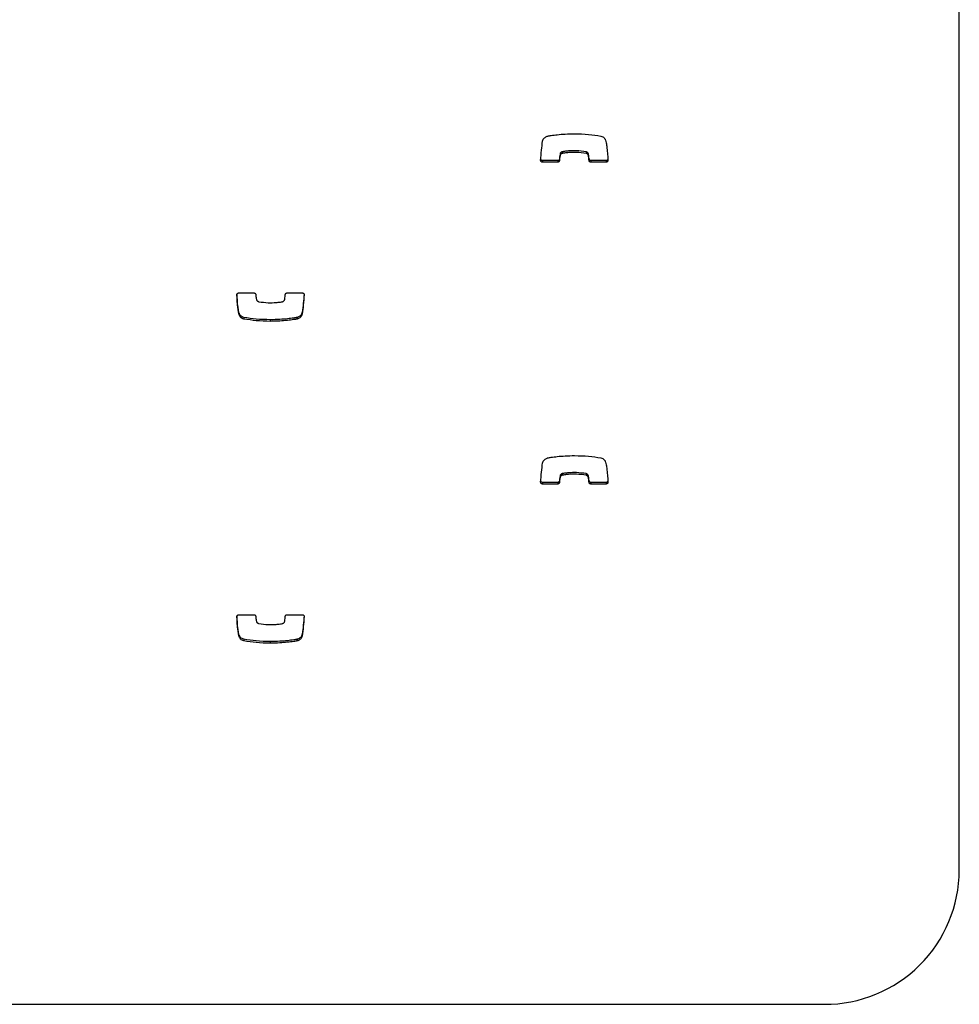
# Model space of a CAD drawing. Units: metres. Extents: x 1697.9 to 1708.1, y 1335.8 to 1359.4.
# Drawn here: x 1702.3 to 1702.5, y 1335.8 to 1336 of the extents above; entities that cross this region are included whole.
import ezdxf

# ---------------------------------------------------------------- set-up
doc = ezdxf.new("R2010")
doc.units = ezdxf.units.M

msp = doc.modelspace()

# ---------------------------------------------------------------- linework, layer by layer
at = {"color": 7, "linetype": 'Continuous', "lineweight": 25}
for p, q in [((1702.461979077163, 1335.819081808697), (1702.461979077163, 1336.067814975034)), ((1702.387958112317, 1335.951901395455), (1702.387958112317, 1335.951599765014)), ((1702.388366121752, 1335.952327501905), (1702.388366121752, 1335.952025871464)), ((1702.388404478663, 1335.952337518746), (1702.388404478663, 1335.952035888306)), ((1702.39279192145, 1335.952334396848), (1702.39279192145, 1335.952032766407)), ((1702.393186998729, 1335.951988136319), (1702.393186998729, 1335.951686505878)), ((1702.384686867235, 1335.950709001468), (1702.384686867235, 1335.950407371027)), ((1702.387540247667, 1335.950709001468), (1702.384686867235, 1335.950709001468)), ((1702.387540247618, 1335.950407378281), (1702.384686867235, 1335.950407371027)), ((1702.387540247667, 1335.950709001468), (1702.387540247618, 1335.950407378281)), ((1702.387852229326, 1335.95099283485), (1702.387852229326, 1335.950691204409)), ((1702.393336590364, 1335.950995621155), (1702.393336590364, 1335.950693990714)), ((1702.393650961157, 1335.950709001468), (1702.393650961157, 1335.950407371027)), ((1702.396511213429, 1335.950709001468), (1702.393650961157, 1335.950709001468)), ((1702.396511213429, 1335.950407371027), (1702.393650961157, 1335.950407371027)), ((1702.396511213429, 1335.950709001468), (1702.396511213429, 1335.950407371027)), ((1702.328377690314, 1335.926149646701), (1702.331237942586, 1335.926149646701)), ((1702.337348656076, 1335.926149646701), (1702.340202036509, 1335.926149646701)), ((1702.328484672225, 1335.922376659056), (1702.328484672225, 1335.922075028616)), ((1702.340162719506, 1335.922569354049), (1702.340162719506, 1335.922267723608)), ((1702.329367520166, 1335.921602739359), (1702.329367520166, 1335.921301108918)), ((1702.334251538213, 1335.921184311931), (1702.334251538213, 1335.92088268149)), ((1702.339198859058, 1335.921602739359), (1702.339198859058, 1335.921301108918)), ((1702.339204228492, 1335.921603489145), (1702.339204228492, 1335.921301858704)), ((1702.384686867235, 1335.891013041547), (1702.384686867235, 1335.890711411106)), ((1702.387540247667, 1335.891013041547), (1702.384686867235, 1335.891013041547)), ((1702.387540247667, 1335.891013041547), (1702.387540247667, 1335.890711411106)), ((1702.387852229326, 1335.891296874929), (1702.387852229326, 1335.890995244489)), ((1702.387958112317, 1335.892205435534), (1702.387958112317, 1335.891903805093)), ((1702.388366121752, 1335.892631541984), (1702.388366121752, 1335.892329911544)), ((1702.388404478663, 1335.892641558826), (1702.388404478663, 1335.892339928385)), ((1702.39279192145, 1335.892638436927), (1702.39279192145, 1335.892336806486)), ((1702.393186998729, 1335.892292176398), (1702.393186998729, 1335.891990545957)), ((1702.393336590364, 1335.891299661234), (1702.393336590364, 1335.890998030794)), ((1702.393650961157, 1335.891013041547), (1702.393650961157, 1335.890711411106)), ((1702.396511213429, 1335.891013041547), (1702.393650961157, 1335.891013041547)), ((1702.396511213429, 1335.891013041547), (1702.396511213429, 1335.890711411106)), ((1702.387540247667, 1335.890711411106), (1702.384686867235, 1335.890711411106)), ((1702.396511213429, 1335.890711411106), (1702.393650961157, 1335.890711411106)), ((1702.328377690314, 1335.86645368678), (1702.331237942586, 1335.86645368678)), ((1702.337348656076, 1335.86645368678), (1702.340202036509, 1335.86645368678)), ((1702.328484672225, 1335.862680699136), (1702.328484672225, 1335.862379068695)), ((1702.329367520166, 1335.861906779438), (1702.329367520166, 1335.861605148998)), ((1702.339198859058, 1335.861906779438), (1702.339198859058, 1335.861605148998)), ((1702.339204228492, 1335.861907529224), (1702.339204228492, 1335.861605898784)), ((1702.340162719506, 1335.862873394128), (1702.340162719506, 1335.862571763687)), ((1702.334251538213, 1335.86148835201), (1702.334251538213, 1335.861186721569)), ((1700.991979077163, 1335.794208492063), (1702.436979077163, 1335.794208492063))]:
    msp.add_line(p, q, dxfattribs=at)
msp.add_arc((1702.437044056667, 1335.819143504218), 0.02493509682137696, 269.8506901459028, 359.8582361061158, dxfattribs=at)
for points, knots in [([(1702.384726184237, 1335.95428929412), (1702.384758803988, 1335.954412019366), (1702.384820639861, 1335.954644664385), (1702.385047172144, 1335.954909275084), (1702.385295667151, 1335.955091011448), (1702.385511106648, 1335.955198707576), (1702.385642349034, 1335.955241392846), (1702.385684675251, 1335.955255159023)], [0, 0, 0, 0, 0.2635177452308493, 0.4995393620262649, 0.7114581631576594, 0.9069440549039038, 1, 1, 1, 1]), ([(1702.385684675251, 1335.955255159023), (1702.385685713024, 1335.955255446041), (1702.38568747349, 1335.955255932935), (1702.38568929637, 1335.955255915831), (1702.385690044685, 1335.955255908809)], [0, 0, 0, 0, 0.58948766067742, 1, 1, 1, 1]), ([(1702.385690044685, 1335.955255908809), (1702.385893394806, 1335.955292107559), (1702.386476983908, 1335.955395993387), (1702.387542850189, 1335.955525001725), (1702.388988860724, 1335.955647558704), (1702.390053359984, 1335.955664849927), (1702.39063736553, 1335.955674336238)], [0, 0, 0, 0, 0.1246495610694679, 0.3577284593875033, 0.6476370101077634, 1, 1, 1, 1]), ([(1702.39063736553, 1335.955674336238), (1702.391515408802, 1335.955656019714), (1702.39315287313, 1335.955621861199), (1702.39477095274, 1335.955371855926), (1702.395521383578, 1335.955255908809)], [0, 0, 0, 0, 0.5362213129786598, 1, 1, 1, 1]), ([(1702.395521383578, 1335.955255908809), (1702.395641780779, 1335.955218483768), (1702.395874618359, 1335.955146107036), (1702.396133509699, 1335.954935142506), (1702.396311963499, 1335.954711988186), (1702.396374193525, 1335.954556865658), (1702.396404231518, 1335.954481989112)], [0, 0, 0, 0, 0.3058359264099994, 0.5914597356884512, 0.802800508426825, 1, 1, 1, 1]), ([(1702.384371560869, 1335.950738516365), (1702.384415474967, 1335.951369210902), (1702.384498134202, 1335.952556363358), (1702.384653404073, 1335.953736244506), (1702.384726184237, 1335.95428929412)], [0, 0, 0, 0, 0.5312666746556429, 1, 1, 1, 1]), ([(1702.396404231518, 1335.954481989112), (1702.396443487517, 1335.95431596383), (1702.396547073229, 1335.953877869092), (1702.396727651828, 1335.952628879999), (1702.396784511445, 1335.951540172512), (1702.396826789549, 1335.950730661451)], [0, 0, 0, 0, 0.135316364852235, 0.3570624103599538, 0.9999999999999999, 0.9999999999999999, 0.9999999999999999, 0.9999999999999999]), ([(1702.387958112317, 1335.951901395455), (1702.387934959773, 1335.951727413917), (1702.38789473222, 1335.951425120938), (1702.387864894332, 1335.951121647394), (1702.387852229326, 1335.95099283485)], [0, 0, 0, 0, 0.5755394596357775, 1, 1, 1, 1]), ([(1702.387958112317, 1335.951599765014), (1702.387934959773, 1335.951425783476), (1702.38789473222, 1335.951123490497), (1702.387864894332, 1335.950820016953), (1702.387852229326, 1335.950691204409)], [0, 0, 0, 0, 0.5755394596357768, 1, 1, 1, 1]), ([(1702.388366121752, 1335.952327501905), (1702.388330110873, 1335.952313522682), (1702.388240340359, 1335.952278674266), (1702.388116913179, 1335.952194431224), (1702.388002464346, 1335.952066057933), (1702.387973441998, 1335.951958308819), (1702.387958112317, 1335.951901395455)], [0, 0, 0, 0, 0.1865596893841194, 0.4650694405641416, 0.7174482770714022, 1, 1, 1, 1]), ([(1702.388366121752, 1335.952025871464), (1702.388330110873, 1335.952011892241), (1702.388240340359, 1335.951977043825), (1702.388116913179, 1335.951892800783), (1702.388002464346, 1335.951764427492), (1702.387973441998, 1335.951656678378), (1702.387958112317, 1335.951599765014)], [0, 0, 0, 0, 0.1865596893841052, 0.465069440563906, 0.717448277071423, 1, 1, 1, 1]), ([(1702.388404478663, 1335.952337518746), (1702.388397234467, 1335.952335987791), (1702.388384287275, 1335.952333251591), (1702.388371676543, 1335.952329260088), (1702.388366121752, 1335.952327501905)], [0, 0, 0, 0, 0.5595187270792391, 1, 1, 1, 1]), ([(1702.388404478663, 1335.952035888306), (1702.388397234467, 1335.95203435735), (1702.388384287275, 1335.95203162115), (1702.388371676543, 1335.952027629647), (1702.388366121752, 1335.952025871464)], [0, 0, 0, 0, 0.5595187270792408, 1, 1, 1, 1]), ([(1702.39279192145, 1335.952334396848), (1702.392200183106, 1335.952412947569), (1702.391127070629, 1335.952555398636), (1702.389779134562, 1335.952509712489), (1702.388909991907, 1335.952423732105), (1702.388527286766, 1335.952358463201), (1702.388404478663, 1335.952337518746)], [0, 0, 0, 0, 0.4056866022559439, 0.7357092185055721, 0.9151904530214497, 1, 1, 1, 1]), ([(1702.39279192145, 1335.952032766407), (1702.392200183106, 1335.952111317128), (1702.391127070629, 1335.952253768196), (1702.389779134562, 1335.952208082048), (1702.388909991907, 1335.952122101664), (1702.388527286766, 1335.95205683276), (1702.388404478663, 1335.952035888306)], [0, 0, 0, 0, 0.4056866022559422, 0.735709218505568, 0.9151904530214501, 1, 1, 1, 1]), ([(1702.393186998729, 1335.951988136319), (1702.393168863944, 1335.95203086574), (1702.393131019949, 1335.952120034268), (1702.393032935876, 1335.952221151617), (1702.392918200098, 1335.952297606289), (1702.392834796375, 1335.952321905484), (1702.39279192145, 1335.952334396848)], [0, 0, 0, 0, 0.2529403770262649, 0.5278405367660525, 0.757279397792964, 1, 1, 1, 1]), ([(1702.393186998729, 1335.951686505878), (1702.393168863944, 1335.951729235299), (1702.393131019949, 1335.951818403827), (1702.393032935876, 1335.951919521176), (1702.392918200098, 1335.951995975848), (1702.392834796375, 1335.952020275044), (1702.39279192145, 1335.952032766407)], [0, 0, 0, 0, 0.2529403770262444, 0.5278405367663072, 0.7572793977929833, 1, 1, 1, 1]), ([(1702.393336590364, 1335.950995621155), (1702.393312895935, 1335.951247104663), (1702.393281426377, 1335.951581110372), (1702.393205706665, 1335.951907496639), (1702.393186998729, 1335.951988136319)], [0, 0, 0, 0, 0.7529317646089485, 1, 1, 1, 1]), ([(1702.393336590364, 1335.950693990714), (1702.393312895935, 1335.950945474222), (1702.393281426377, 1335.951279479931), (1702.393205706665, 1335.951605866199), (1702.393186998729, 1335.951686505878)], [0, 0, 0, 0, 0.7529317646089487, 1, 1, 1, 1]), ([(1702.384686867235, 1335.950407371027), (1702.384638103795, 1335.950413862827), (1702.384542335587, 1335.950426612296), (1702.384437818062, 1335.950515974987), (1702.384377175258, 1335.950624385727), (1702.384373456106, 1335.950699989553), (1702.384371560869, 1335.950738516365)], [0, 0, 0, 0, 0.2840818525475388, 0.5579181958893983, 0.7747203618986053, 1, 1, 1, 1]), ([(1702.384686867235, 1335.950709001468), (1702.384638379489, 1335.950715565858), (1702.384543152725, 1335.950728457891), (1702.384435324385, 1335.950816552305), (1702.384401484358, 1335.950892365532), (1702.384386632928, 1335.950925637811)], [0, 0, 0, 0, 0.3679377954176199, 0.7226057883601323, 1, 1, 1, 1]), ([(1702.387852229326, 1335.95099283485), (1702.387842848947, 1335.950949874469), (1702.387824364156, 1335.950865217577), (1702.387740918627, 1335.950774274118), (1702.387643094418, 1335.950719407669), (1702.387574878181, 1335.950712505439), (1702.387540247667, 1335.950709001468)], [0, 0, 0, 0, 0.283213466438777, 0.5580949505511604, 0.7756633993151968, 1, 1, 1, 1]), ([(1702.387852229326, 1335.950691204409), (1702.387842848958, 1335.950648243968), (1702.387824364188, 1335.950563586957), (1702.387740918516, 1335.950472644309), (1702.387643095096, 1335.950417775573), (1702.387574878246, 1335.95041087924), (1702.387540247618, 1335.950407378281)], [0, 0, 0, 0, 0.2832141971595241, 0.5580963904956796, 0.7756654006096599, 0.9999999999999999, 0.9999999999999999, 0.9999999999999999, 0.9999999999999999]), ([(1702.393650961157, 1335.950709001468), (1702.393606621011, 1335.950714388665), (1702.393519263032, 1335.950725002403), (1702.393419610026, 1335.950800221611), (1702.393355453398, 1335.950893401308), (1702.393342943535, 1335.95096119296), (1702.393336590364, 1335.950995621155)], [0, 0, 0, 0, 0.2833557338358945, 0.5582612331375082, 0.7756616342502322, 0.9999999999999999, 0.9999999999999999, 0.9999999999999999, 0.9999999999999999]), ([(1702.393650961157, 1335.950407371027), (1702.393606621011, 1335.950412758225), (1702.393519263032, 1335.950423371962), (1702.393419610026, 1335.95049859117), (1702.393355453398, 1335.950591770867), (1702.393342943535, 1335.950659562519), (1702.393336590364, 1335.950693990714)], [0, 0, 0, 0, 0.2833557338360443, 0.5582612331374304, 0.7756616342501922, 1, 1, 1, 1]), ([(1702.396826789549, 1335.951032291891), (1702.396821870402, 1335.950984451274), (1702.396812197944, 1335.950890382856), (1702.396727915428, 1335.950784817585), (1702.396623576366, 1335.950720619628), (1702.396549115276, 1335.950712920462), (1702.396511213429, 1335.950709001468)], [0, 0, 0, 0, 0.2837008920749222, 0.5578375759803392, 0.774932480525879, 1, 1, 1, 1]), ([(1702.396826789549, 1335.950730661451), (1702.396821870402, 1335.950682820833), (1702.396812197944, 1335.950588752415), (1702.396727915428, 1335.950483187145), (1702.396623576366, 1335.950418989187), (1702.396549115276, 1335.950411290022), (1702.396511213429, 1335.950407371027)], [0, 0, 0, 0, 0.2837008920749224, 0.5578375759803382, 0.7749324805258789, 1, 1, 1, 1]), ([(1702.328062114194, 1335.925826356277), (1702.328067033341, 1335.925874196895), (1702.328076705799, 1335.925968265313), (1702.328160988315, 1335.926073830583), (1702.328265327377, 1335.926138028541), (1702.328339788467, 1335.926145727706), (1702.328377690314, 1335.926149646701)], [0, 0, 0, 0, 0.2837008920749222, 0.5578375759803392, 0.774932480525879, 1, 1, 1, 1]), ([(1702.328484672225, 1335.922075028616), (1702.328445416226, 1335.922241053898), (1702.328341830514, 1335.922679148636), (1702.328161251915, 1335.923928137729), (1702.328104392298, 1335.925016845216), (1702.328062114194, 1335.925826356277)], [0, 0, 0, 0, 0.1353163648522409, 0.357062410360012, 0.9999999999999999, 0.9999999999999999, 0.9999999999999999, 0.9999999999999999]), ([(1702.328484672225, 1335.922376659056), (1702.328445435231, 1335.922542686009), (1702.32834189967, 1335.922980785156), (1702.328170933664, 1335.924156880315), (1702.328117402665, 1335.925172141505), (1702.328078592026, 1335.925908218474)], [0, 0, 0, 0, 0.1436933978942548, 0.379167080500278, 1, 1, 1, 1]), ([(1702.331237942586, 1335.926149646701), (1702.331282282732, 1335.926144259503), (1702.331369640712, 1335.926133645766), (1702.331469293717, 1335.926058426558), (1702.331533450345, 1335.925965246861), (1702.331545960207, 1335.925897455209), (1702.331552313379, 1335.925863027014)], [0, 0, 0, 0, 0.2833557338362638, 0.5582612331375896, 0.7756616342503687, 1, 1, 1, 1]), ([(1702.331552313379, 1335.925863027014), (1702.331576007808, 1335.925611543506), (1702.331607477366, 1335.925277537797), (1702.331683197078, 1335.924951151529), (1702.331701905014, 1335.92487051185)], [0, 0, 0, 0, 0.7529317646089698, 1, 1, 1, 1]), ([(1702.336930791426, 1335.924957252714), (1702.33695394397, 1335.925131234252), (1702.336994171523, 1335.925433527231), (1702.337024009411, 1335.925737000774), (1702.337036674417, 1335.925865813319)], [0, 0, 0, 0, 0.575539459635634, 1, 1, 1, 1]), ([(1702.337036674417, 1335.925865813319), (1702.337046054796, 1335.9259087737), (1702.337064539587, 1335.925993430591), (1702.337147985116, 1335.926084374051), (1702.337245809325, 1335.9261392405), (1702.337314025562, 1335.926146142729), (1702.337348656076, 1335.926149646701)], [0, 0, 0, 0, 0.2832134664385387, 0.5580949505515842, 0.7756633993150805, 0.9999999999999999, 0.9999999999999999, 0.9999999999999999, 0.9999999999999999]), ([(1702.340502270815, 1335.925933010357), (1702.340462402917, 1335.925364787555), (1702.340383494649, 1335.9242401364), (1702.340235794901, 1335.923122374098), (1702.340162719506, 1335.922569354049)], [0, 0, 0, 0, 0.5052436030929938, 1, 1, 1, 1]), ([(1702.340517342873, 1335.925818501363), (1702.340473428776, 1335.925187806826), (1702.34039076954, 1335.92400065437), (1702.340235499669, 1335.922820773222), (1702.340162719506, 1335.922267723608)], [0, 0, 0, 0, 0.5312666746556721, 1, 1, 1, 1]), ([(1702.340202036509, 1335.926149646701), (1702.340250799948, 1335.926143154901), (1702.340346568156, 1335.926130405432), (1702.340451085681, 1335.926041042741), (1702.340511728485, 1335.925932632), (1702.340515447637, 1335.925857028175), (1702.340517342873, 1335.925818501363)], [0, 0, 0, 0, 0.2840818525476467, 0.5579181958895115, 0.7747203618982575, 1, 1, 1, 1]), ([(1702.331701905014, 1335.92487051185), (1702.331720039798, 1335.924827782428), (1702.331757883793, 1335.924738613901), (1702.331855967867, 1335.924637496552), (1702.331970703646, 1335.92456104188), (1702.332054107368, 1335.924536742684), (1702.332096982293, 1335.924524251321)], [0, 0, 0, 0, 0.2529403770262869, 0.5278405367660995, 0.7572793977933236, 1, 1, 1, 1]), ([(1702.332096982293, 1335.924524251321), (1702.332688720637, 1335.9244457006), (1702.333761833114, 1335.924303249532), (1702.335109769181, 1335.92434893568), (1702.335978911836, 1335.924434916064), (1702.336361616977, 1335.924500184968), (1702.33648442508, 1335.924521129422)], [0, 0, 0, 0, 0.4056866022559218, 0.7357092185055233, 0.915190453021475, 1, 1, 1, 1]), ([(1702.33648442508, 1335.924521129422), (1702.336491669276, 1335.924522660377), (1702.336504616468, 1335.924525396577), (1702.336517227199, 1335.924529388081), (1702.336522781991, 1335.924531146263)], [0, 0, 0, 0, 0.5595187270771388, 1, 1, 1, 1]), ([(1702.336522781991, 1335.924531146263), (1702.336558792869, 1335.924545125487), (1702.336648563384, 1335.924579973903), (1702.336771990564, 1335.924664216945), (1702.336886439398, 1335.924792590235), (1702.336915461746, 1335.924900339349), (1702.336930791426, 1335.924957252714)], [0, 0, 0, 0, 0.1865596893843181, 0.4650694405640431, 0.7174482770716254, 1, 1, 1, 1]), ([(1702.329367520166, 1335.921602739359), (1702.329247122964, 1335.921640164401), (1702.329014285384, 1335.921712541133), (1702.328755394045, 1335.921923505662), (1702.328576940244, 1335.922146659982), (1702.328514710218, 1335.922301782511), (1702.328484672225, 1335.922376659056)], [0, 0, 0, 0, 0.3058359264100212, 0.5914597356884223, 0.8028005084268113, 1, 1, 1, 1]), ([(1702.329367520166, 1335.921301108918), (1702.329247122964, 1335.92133853396), (1702.329014285384, 1335.921410910692), (1702.328755394045, 1335.921621875221), (1702.328576940244, 1335.921845029542), (1702.328514710218, 1335.92200015207), (1702.328484672225, 1335.922075028616)], [0, 0, 0, 0, 0.3058359264101001, 0.591459735688403, 0.8028005084268023, 1, 1, 1, 1]), ([(1702.340162719506, 1335.922569354049), (1702.340130099755, 1335.922446628803), (1702.340068263882, 1335.922213983783), (1702.339841731599, 1335.921949373084), (1702.339593236592, 1335.921767636721), (1702.339377797095, 1335.921659940593), (1702.339246554708, 1335.921617255323), (1702.339204228492, 1335.921603489145)], [0, 0, 0, 0, 0.2635177452309606, 0.4995393620263456, 0.7114581631575592, 0.9069440549039159, 1, 1, 1, 1]), ([(1702.340162719506, 1335.922267723608), (1702.340130099755, 1335.922144998362), (1702.340068263882, 1335.921912353342), (1702.339841731599, 1335.921647742643), (1702.339593236592, 1335.92146600628), (1702.339377797095, 1335.921358310152), (1702.339246554708, 1335.921315624882), (1702.339204228492, 1335.921301858704)], [0, 0, 0, 0, 0.263517745230974, 0.4995393620263707, 0.7114581631575947, 0.9069440549039615, 1, 1, 1, 1]), ([(1702.334251538213, 1335.921184311931), (1702.333373494941, 1335.921202628455), (1702.331736030613, 1335.92123678697), (1702.330117951002, 1335.921486792242), (1702.329367520166, 1335.921602739359)], [0, 0, 0, 0, 0.5362213129786703, 1, 1, 1, 1]), ([(1702.334251538213, 1335.92088268149), (1702.333373494941, 1335.920900998014), (1702.331736030613, 1335.920935156529), (1702.330117951002, 1335.921185161801), (1702.329367520166, 1335.921301108918)], [0, 0, 0, 0, 0.5362213129786703, 1, 1, 1, 1]), ([(1702.339198859058, 1335.921602739359), (1702.338995508937, 1335.92156654061), (1702.338411919835, 1335.921462654782), (1702.337346053553, 1335.921333646444), (1702.335900043019, 1335.921211089465), (1702.334835543759, 1335.921193798241), (1702.334251538213, 1335.921184311931)], [0, 0, 0, 0, 0.1246495610694553, 0.357728459387494, 0.6476370101077361, 1, 1, 1, 1]), ([(1702.339198859058, 1335.921301108918), (1702.338995508937, 1335.921264910169), (1702.338411919835, 1335.921161024341), (1702.337346053553, 1335.921032016003), (1702.335900043019, 1335.920909459024), (1702.334835543759, 1335.920892167801), (1702.334251538213, 1335.92088268149)], [0, 0, 0, 0, 0.1246495610694553, 0.357728459387494, 0.647637010107736, 1, 1, 1, 1]), ([(1702.339204228492, 1335.921603489145), (1702.339203190719, 1335.921603202127), (1702.339201430252, 1335.921602715234), (1702.339199607373, 1335.921602732338), (1702.339198859058, 1335.921602739359)], [0, 0, 0, 0, 0.5894876606781135, 1, 1, 1, 1]), ([(1702.339204228492, 1335.921301858704), (1702.339203190719, 1335.921301571687), (1702.339201430252, 1335.921301084793), (1702.339199607373, 1335.921301101897), (1702.339198859058, 1335.921301108918)], [0, 0, 0, 0, 0.5894876606816838, 1, 1, 1, 1]), ([(1702.384726184237, 1335.894593334199), (1702.384758803988, 1335.894716059445), (1702.384820639861, 1335.894948704465), (1702.385047172144, 1335.895213315164), (1702.385295667151, 1335.895395051527), (1702.385511106648, 1335.895502747655), (1702.385642349034, 1335.895545432925), (1702.385684675251, 1335.895559199103)], [0, 0, 0, 0, 0.2635177452308494, 0.4995393620262648, 0.7114581631576594, 0.906944054903904, 1, 1, 1, 1]), ([(1702.385684675251, 1335.895559199103), (1702.385685713024, 1335.89555948612), (1702.38568747349, 1335.895559973014), (1702.38568929637, 1335.89555995591), (1702.385690044685, 1335.895559948889)], [0, 0, 0, 0, 0.5894876606774211, 1, 1, 1, 1]), ([(1702.385690044685, 1335.895559948889), (1702.385893394806, 1335.895596147638), (1702.386476983908, 1335.895700033466), (1702.387542850189, 1335.895829041804), (1702.388988860724, 1335.895951598783), (1702.390053359984, 1335.895968890006), (1702.39063736553, 1335.895978376317)], [0, 0, 0, 0, 0.1246495610694679, 0.3577284593875033, 0.6476370101077634, 1, 1, 1, 1]), ([(1702.39063736553, 1335.895978376317), (1702.391515408802, 1335.895960059793), (1702.39315287313, 1335.895925901278), (1702.39477095274, 1335.895675896006), (1702.395521383578, 1335.895559948889)], [0, 0, 0, 0, 0.5362213129786598, 1, 1, 1, 1]), ([(1702.395521383578, 1335.895559948889), (1702.395641780779, 1335.895522523847), (1702.395874618359, 1335.895450147115), (1702.396133509699, 1335.895239182585), (1702.396311963499, 1335.895016028265), (1702.396374193525, 1335.894860905737), (1702.396404231518, 1335.894786029191)], [0, 0, 0, 0, 0.3058359264099993, 0.591459735688451, 0.8028005084268255, 1, 1, 1, 1]), ([(1702.396404231518, 1335.894786029191), (1702.396443487517, 1335.894620003909), (1702.396547073229, 1335.894181909171), (1702.396727651828, 1335.892932920078), (1702.396784511445, 1335.891844212591), (1702.396826789549, 1335.89103470153)], [0, 0, 0, 0, 0.1353163648522352, 0.3570624103600116, 0.9999999999999999, 0.9999999999999999, 0.9999999999999999, 0.9999999999999999]), ([(1702.384371560869, 1335.891042556444), (1702.384415474967, 1335.891673250981), (1702.384498134202, 1335.892860403437), (1702.384653404073, 1335.894040284585), (1702.384726184237, 1335.894593334199)], [0, 0, 0, 0, 0.5312666746556428, 1, 1, 1, 1]), ([(1702.39279192145, 1335.892638436927), (1702.392200183106, 1335.892716987648), (1702.391127070629, 1335.892859438716), (1702.389779134562, 1335.892813752568), (1702.388909991907, 1335.892727772184), (1702.388527286766, 1335.89266250328), (1702.388404478663, 1335.892641558826)], [0, 0, 0, 0, 0.4056866022559438, 0.7357092185055721, 0.9151904530214497, 1, 1, 1, 1]), ([(1702.384686867235, 1335.890711411106), (1702.384638103795, 1335.890717902906), (1702.384542335587, 1335.890730652375), (1702.384437818062, 1335.890820015066), (1702.384377175258, 1335.890928425806), (1702.384373456106, 1335.891004029632), (1702.384371560869, 1335.891042556444)], [0, 0, 0, 0, 0.2840818525475248, 0.5579181958893716, 0.7747203618981859, 1, 1, 1, 1]), ([(1702.384686867235, 1335.891013041547), (1702.384638379489, 1335.891019605937), (1702.384543152725, 1335.89103249797), (1702.384435324385, 1335.891120592385), (1702.384401484358, 1335.891196405611), (1702.384386632928, 1335.891229677891)], [0, 0, 0, 0, 0.36793779541762, 0.7226057883601323, 1, 1, 1, 1]), ([(1702.387852229326, 1335.891296874929), (1702.387842848947, 1335.891253914548), (1702.387824364156, 1335.891169257656), (1702.387740918627, 1335.891078314197), (1702.387643094418, 1335.891023447748), (1702.387574878181, 1335.891016545519), (1702.387540247667, 1335.891013041547)], [0, 0, 0, 0, 0.2832134664387775, 0.5580949505511602, 0.7756633993151966, 0.9999999999999999, 0.9999999999999999, 0.9999999999999999, 0.9999999999999999]), ([(1702.387852229326, 1335.890995244489), (1702.387842848947, 1335.890952284107), (1702.387824364156, 1335.890867627216), (1702.387740918627, 1335.890776683756), (1702.387643094418, 1335.890721817307), (1702.387574878181, 1335.890714915078), (1702.387540247667, 1335.890711411106)], [0, 0, 0, 0, 0.283213466438777, 0.5580949505511604, 0.7756633993151966, 1, 1, 1, 1]), ([(1702.387958112317, 1335.892205435534), (1702.387934959773, 1335.892031453996), (1702.38789473222, 1335.891729161017), (1702.387864894332, 1335.891425687473), (1702.387852229326, 1335.891296874929)], [0, 0, 0, 0, 0.5755394596357772, 0.9999999999999999, 0.9999999999999999, 0.9999999999999999, 0.9999999999999999]), ([(1702.387958112317, 1335.891903805093), (1702.387934959773, 1335.891729823555), (1702.38789473222, 1335.891427530576), (1702.387864894332, 1335.891124057033), (1702.387852229326, 1335.890995244489)], [0, 0, 0, 0, 0.5755394596357775, 1, 1, 1, 1]), ([(1702.388366121752, 1335.892631541984), (1702.388330110873, 1335.892617562761), (1702.388240340359, 1335.892582714345), (1702.388116913179, 1335.892498471303), (1702.388002464346, 1335.892370098012), (1702.387973441998, 1335.892262348898), (1702.387958112317, 1335.892205435534)], [0, 0, 0, 0, 0.186559689384119, 0.4650694405641411, 0.7174482770714027, 1, 1, 1, 1]), ([(1702.388366121752, 1335.892329911544), (1702.388330110873, 1335.89231593232), (1702.388240340359, 1335.892281083904), (1702.388116913179, 1335.892196840862), (1702.388002464346, 1335.892068467572), (1702.387973441998, 1335.891960718458), (1702.387958112317, 1335.891903805093)], [0, 0, 0, 0, 0.1865596893841056, 0.4650694405639063, 0.7174482770714236, 1, 1, 1, 1]), ([(1702.388404478663, 1335.892641558826), (1702.388397234467, 1335.89264002787), (1702.388384287275, 1335.892637291671), (1702.388371676543, 1335.892633300167), (1702.388366121752, 1335.892631541984)], [0, 0, 0, 0, 0.5595187270792362, 1, 1, 1, 1]), ([(1702.388404478663, 1335.892339928385), (1702.388397234467, 1335.89233839743), (1702.388384287275, 1335.89233566123), (1702.388371676543, 1335.892331669726), (1702.388366121752, 1335.892329911544)], [0, 0, 0, 0, 0.5595187270792376, 1, 1, 1, 1]), ([(1702.39279192145, 1335.892336806486), (1702.392200183106, 1335.892415357207), (1702.391127070629, 1335.892557808275), (1702.389779134562, 1335.892512122127), (1702.388909991907, 1335.892426141743), (1702.388527286766, 1335.892360872839), (1702.388404478663, 1335.892339928385)], [0, 0, 0, 0, 0.4056866022559422, 0.7357092185055679, 0.9151904530214501, 1, 1, 1, 1]), ([(1702.393186998729, 1335.892292176398), (1702.393168863944, 1335.892334905819), (1702.393131019949, 1335.892424074347), (1702.393032935876, 1335.892525191696), (1702.392918200098, 1335.892601646368), (1702.392834796375, 1335.892625945564), (1702.39279192145, 1335.892638436927)], [0, 0, 0, 0, 0.2529403770262639, 0.5278405367660517, 0.7572793977929639, 1, 1, 1, 1]), ([(1702.393186998729, 1335.891990545957), (1702.393168863944, 1335.892033275378), (1702.393131019949, 1335.892122443906), (1702.393032935876, 1335.892223561255), (1702.392918200098, 1335.892300015927), (1702.392834796375, 1335.892324315123), (1702.39279192145, 1335.892336806486)], [0, 0, 0, 0, 0.2529403770262644, 0.5278405367660521, 0.757279397792964, 1, 1, 1, 1]), ([(1702.393336590364, 1335.891299661234), (1702.393312895935, 1335.891551144742), (1702.393281426377, 1335.891885150451), (1702.393205706665, 1335.892211536719), (1702.393186998729, 1335.892292176398)], [0, 0, 0, 0, 0.7529317646089487, 1, 1, 1, 1]), ([(1702.393336590364, 1335.890998030794), (1702.393312895935, 1335.891249514301), (1702.393281426377, 1335.89158352001), (1702.393205706665, 1335.891909906278), (1702.393186998729, 1335.891990545957)], [0, 0, 0, 0, 0.7529317646089486, 1, 1, 1, 1]), ([(1702.393650961157, 1335.891013041547), (1702.393606621011, 1335.891018428744), (1702.393519263032, 1335.891029042482), (1702.393419610026, 1335.89110426169), (1702.393355453398, 1335.891197441387), (1702.393342943535, 1335.891265233039), (1702.393336590364, 1335.891299661234)], [0, 0, 0, 0, 0.2833557338358948, 0.5582612331375092, 0.7756616342502322, 1, 1, 1, 1]), ([(1702.393650961157, 1335.890711411106), (1702.393606621011, 1335.890716798304), (1702.393519263032, 1335.890727412041), (1702.393419610026, 1335.890802631249), (1702.393355453398, 1335.890895810946), (1702.393342943535, 1335.890963602598), (1702.393336590364, 1335.890998030794)], [0, 0, 0, 0, 0.2833557338360444, 0.5582612331374297, 0.7756616342501921, 1, 1, 1, 1]), ([(1702.396826789549, 1335.891336331971), (1702.396821870402, 1335.891288491353), (1702.396812197944, 1335.891194422935), (1702.396727915428, 1335.891088857665), (1702.396623576366, 1335.891024659707), (1702.396549115276, 1335.891016960541), (1702.396511213429, 1335.891013041547)], [0, 0, 0, 0, 0.2837008920749217, 0.5578375759803388, 0.7749324805258787, 1, 1, 1, 1]), ([(1702.396826789549, 1335.89103470153), (1702.396821870402, 1335.890986860912), (1702.396812197944, 1335.890892792494), (1702.396727915428, 1335.890787227224), (1702.396623576366, 1335.890723029266), (1702.396549115276, 1335.890715330101), (1702.396511213429, 1335.890711411106)], [0, 0, 0, 0, 0.2837008920749222, 0.5578375759803392, 0.774932480525879, 1, 1, 1, 1]), ([(1702.328062114194, 1335.866130396356), (1702.328067033341, 1335.866178236974), (1702.328076705799, 1335.866272305392), (1702.328160988315, 1335.866377870662), (1702.328265327377, 1335.86644206862), (1702.328339788467, 1335.866449767786), (1702.328377690314, 1335.86645368678)], [0, 0, 0, 0, 0.2837008920749218, 0.5578375759803389, 0.7749324805258789, 1, 1, 1, 1]), ([(1702.328484672225, 1335.862379068695), (1702.328445416226, 1335.862545093977), (1702.328341830514, 1335.862983188715), (1702.328161251915, 1335.864232177808), (1702.328104392298, 1335.865320885295), (1702.328062114194, 1335.866130396356)], [0, 0, 0, 0, 0.135316364852241, 0.357062410360012, 1, 1, 1, 1]), ([(1702.328484672225, 1335.862680699136), (1702.328445435231, 1335.862846726088), (1702.32834189967, 1335.863284825235), (1702.328170933664, 1335.864460920394), (1702.328117402665, 1335.865476181584), (1702.328078592026, 1335.866212258553)], [0, 0, 0, 0, 0.1436933978942549, 0.379167080500278, 1, 1, 1, 1]), ([(1702.331237942586, 1335.86645368678), (1702.331282282732, 1335.866448299583), (1702.331369640712, 1335.866437685845), (1702.331469293717, 1335.866362466637), (1702.331533450345, 1335.86626928694), (1702.331545960207, 1335.866201495288), (1702.331552313379, 1335.866167067093)], [0, 0, 0, 0, 0.2833557338362634, 0.5582612331375889, 0.7756616342503689, 0.9999999999999999, 0.9999999999999999, 0.9999999999999999, 0.9999999999999999]), ([(1702.331552313379, 1335.866167067093), (1702.331576007808, 1335.865915583585), (1702.331607477366, 1335.865581577876), (1702.331683197078, 1335.865255191608), (1702.331701905014, 1335.865174551929)], [0, 0, 0, 0, 0.7529317646089702, 1, 1, 1, 1]), ([(1702.336930791426, 1335.865261292793), (1702.33695394397, 1335.865435274331), (1702.336994171523, 1335.86573756731), (1702.337024009411, 1335.866041040854), (1702.337036674417, 1335.866169853398)], [0, 0, 0, 0, 0.5755394596356335, 1, 1, 1, 1]), ([(1702.337036674417, 1335.866169853398), (1702.337046054796, 1335.866212813779), (1702.337064539587, 1335.866297470671), (1702.337147985116, 1335.86638841413), (1702.337245809325, 1335.866443280579), (1702.337314025562, 1335.866450182808), (1702.337348656076, 1335.86645368678)], [0, 0, 0, 0, 0.2832134664385382, 0.5580949505515839, 0.7756633993150805, 1, 1, 1, 1]), ([(1702.340502270815, 1335.866237050436), (1702.340462402917, 1335.865668827635), (1702.340383494649, 1335.86454417648), (1702.340235794901, 1335.863426414177), (1702.340162719506, 1335.862873394128)], [0, 0, 0, 0, 0.5052436030929938, 1, 1, 1, 1]), ([(1702.340517342873, 1335.866122541442), (1702.340473428776, 1335.865491846905), (1702.34039076954, 1335.864304694449), (1702.340235499669, 1335.863124813301), (1702.340162719506, 1335.862571763687)], [0, 0, 0, 0, 0.5312666746556721, 0.9999999999999999, 0.9999999999999999, 0.9999999999999999, 0.9999999999999999]), ([(1702.340202036509, 1335.86645368678), (1702.340250799948, 1335.866447194981), (1702.340346568156, 1335.866434445511), (1702.340451085681, 1335.86634508282), (1702.340511728485, 1335.86623667208), (1702.340515447637, 1335.866161068254), (1702.340517342873, 1335.866122541442)], [0, 0, 0, 0, 0.2840818525476469, 0.5579181958895119, 0.7747203618982574, 1, 1, 1, 1]), ([(1702.331701905014, 1335.865174551929), (1702.331720039798, 1335.865131822508), (1702.331757883793, 1335.86504265398), (1702.331855967867, 1335.864941536631), (1702.331970703646, 1335.864865081959), (1702.332054107368, 1335.864840782763), (1702.332096982293, 1335.8648282914)], [0, 0, 0, 0, 0.2529403770262874, 0.5278405367661001, 0.7572793977933235, 1, 1, 1, 1]), ([(1702.332096982293, 1335.8648282914), (1702.332688720637, 1335.864749740679), (1702.333761833114, 1335.864607289612), (1702.335109769181, 1335.864652975759), (1702.335978911836, 1335.864738956143), (1702.336361616977, 1335.864804225047), (1702.33648442508, 1335.864825169502)], [0, 0, 0, 0, 0.4056866022559218, 0.7357092185055233, 0.915190453021475, 1, 1, 1, 1]), ([(1702.33648442508, 1335.864825169502), (1702.336491669276, 1335.864826700457), (1702.336504616468, 1335.864829436656), (1702.336517227199, 1335.86483342816), (1702.336522781991, 1335.864835186343)], [0, 0, 0, 0, 0.5595187270771341, 1, 1, 1, 1]), ([(1702.336522781991, 1335.864835186343), (1702.336558792869, 1335.864849165566), (1702.336648563384, 1335.864884013982), (1702.336771990564, 1335.864968257024), (1702.336886439398, 1335.865096630315), (1702.336915461746, 1335.865204379428), (1702.336930791426, 1335.865261292793)], [0, 0, 0, 0, 0.1865596893843182, 0.4650694405640433, 0.7174482770716253, 0.9999999999999999, 0.9999999999999999, 0.9999999999999999, 0.9999999999999999]), ([(1702.329367520166, 1335.861906779438), (1702.329247122964, 1335.86194420448), (1702.329014285384, 1335.862016581212), (1702.328755394045, 1335.862227545742), (1702.328576940244, 1335.862450700062), (1702.328514710218, 1335.86260582259), (1702.328484672225, 1335.862680699136)], [0, 0, 0, 0, 0.3058359264100212, 0.5914597356884223, 0.8028005084268114, 1, 1, 1, 1]), ([(1702.329367520166, 1335.861605148998), (1702.329247122964, 1335.861642574039), (1702.329014285384, 1335.861714950771), (1702.328755394045, 1335.861925915301), (1702.328576940244, 1335.862149069621), (1702.328514710218, 1335.862304192149), (1702.328484672225, 1335.862379068695)], [0, 0, 0, 0, 0.3058359264100212, 0.5914597356884223, 0.8028005084268113, 1, 1, 1, 1]), ([(1702.334251538213, 1335.86148835201), (1702.333373494941, 1335.861506668534), (1702.331736030613, 1335.861540827049), (1702.330117951002, 1335.861790832321), (1702.329367520166, 1335.861906779438)], [0, 0, 0, 0, 0.5362213129786703, 1, 1, 1, 1]), ([(1702.339198859058, 1335.861906779438), (1702.338995508937, 1335.861870580689), (1702.338411919835, 1335.861766694861), (1702.337346053553, 1335.861637686523), (1702.335900043019, 1335.861515129544), (1702.334835543759, 1335.86149783832), (1702.334251538213, 1335.86148835201)], [0, 0, 0, 0, 0.1246495610694553, 0.357728459387494, 0.6476370101077361, 1, 1, 1, 1]), ([(1702.339204228492, 1335.861907529224), (1702.339203190719, 1335.861907242207), (1702.339201430252, 1335.861906755313), (1702.339199607373, 1335.861906772417), (1702.339198859058, 1335.861906779438)], [0, 0, 0, 0, 0.5894876606781069, 1, 1, 1, 1]), ([(1702.340162719506, 1335.862873394128), (1702.340130099755, 1335.862750668882), (1702.340068263882, 1335.862518023862), (1702.339841731599, 1335.862253413163), (1702.339593236592, 1335.8620716768), (1702.339377797095, 1335.861963980672), (1702.339246554708, 1335.861921295402), (1702.339204228492, 1335.861907529224)], [0, 0, 0, 0, 0.2635177452309606, 0.4995393620263457, 0.7114581631575589, 0.9069440549039157, 1, 1, 1, 1]), ([(1702.340162719506, 1335.862571763687), (1702.340130099755, 1335.862449038441), (1702.340068263882, 1335.862216393421), (1702.339841731599, 1335.861951782723), (1702.339593236592, 1335.861770046359), (1702.339377797095, 1335.861662350231), (1702.339246554708, 1335.861619664961), (1702.339204228492, 1335.861605898784)], [0, 0, 0, 0, 0.2635177452309738, 0.4995393620263707, 0.7114581631575948, 0.9069440549039613, 1, 1, 1, 1]), ([(1702.334251538213, 1335.861186721569), (1702.333373494941, 1335.861205038093), (1702.331736030613, 1335.861239196608), (1702.330117951002, 1335.86148920188), (1702.329367520166, 1335.861605148998)], [0, 0, 0, 0, 0.5362213129786703, 1, 1, 1, 1]), ([(1702.339198859058, 1335.861605148998), (1702.338995508937, 1335.861568950248), (1702.338411919835, 1335.86146506442), (1702.337346053553, 1335.861336056082), (1702.335900043019, 1335.861213499103), (1702.334835543759, 1335.86119620788), (1702.334251538213, 1335.861186721569)], [0, 0, 0, 0, 0.1246495610694553, 0.357728459387494, 0.6476370101077361, 1, 1, 1, 1]), ([(1702.339204228492, 1335.861605898784), (1702.339203190719, 1335.861605611766), (1702.339201430252, 1335.861605124872), (1702.339199607373, 1335.861605141976), (1702.339198859058, 1335.861605148998)], [0, 0, 0, 0, 0.589487660681685, 1, 1, 1, 1])]:
    msp.add_open_spline(points, degree=3, knots=knots, dxfattribs=at)

doc.saveas('drawing.dxf')
